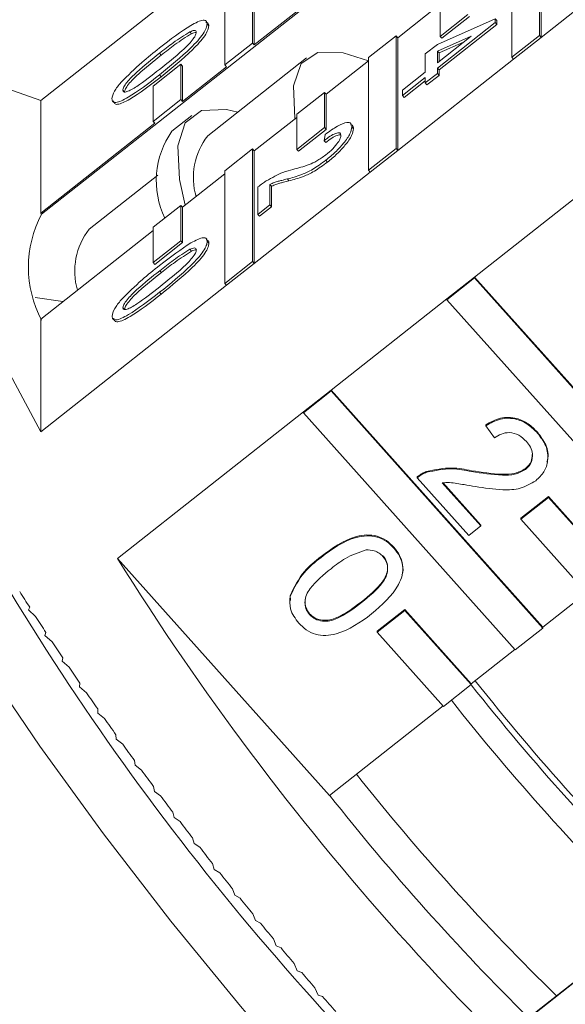
# Model space of a CAD drawing. Units: millimetres. Extents: x 184 to 290, y 41 to 259.
# Drawn here: x 245 to 250, y 227 to 237 of the extents above; entities that cross this region are included whole.
import ezdxf

# ---------------------------------------------------------------- set-up
doc = ezdxf.new("R2010")
doc.units = ezdxf.units.MM
doc.linetypes.add('PHANTOM', pattern=[12.7, 6.35, -1.27, 1.27, -1.27, 1.27, -1.27])

msp = doc.modelspace()

# ---------------------------------------------------------------- linework, layer by layer
at = {"color": 7, "linetype": 'Continuous', "lineweight": 15}
for p, q in [((245.0389, 234.916), (252.3321, 240.6667)), ((247.0824, 236.5761), (247.0824, 237.6683)), ((249.8616, 236.6492), (249.8616, 237.7414)), ((249.8777, 236.6312), (249.8777, 237.7234)), ((247.0985, 236.5581), (247.0985, 237.6503)), ((249.5935, 237.53), (249.5935, 236.4378)), ((250.9992, 237.5155), (249.8777, 236.6312)), ((245.0294, 236.0188), (246.8143, 237.4262)), ((246.8143, 237.4569), (246.8143, 236.3647)), ((247.5252, 236.8945), (247.0985, 236.5581)), ((248.4881, 236.6277), (248.8987, 236.9515)), ((248.8987, 236.9822), (248.8987, 236.6401)), ((248.8714, 236.5621), (249.4314, 236.8109)), ((248.8987, 236.6401), (249.1668, 236.8516)), ((248.9148, 236.6222), (249.1829, 236.8336)), ((249.4314, 236.8109), (249.4314, 236.7745)), ((249.4314, 236.8109), (249.4475, 236.7929)), ((246.6414, 236.762), (246.6575, 236.744)), ((249.4314, 236.7745), (248.8714, 236.3329)), ((249.4475, 236.7565), (248.8875, 236.3149)), ((249.4314, 236.7745), (249.4475, 236.7565)), ((249.4475, 236.7929), (249.4475, 236.7565)), ((246.474, 236.6846), (246.4901, 236.6666)), ((248.472, 236.6457), (248.2039, 236.4343)), ((248.472, 235.5535), (248.472, 236.6457)), ((248.472, 236.6457), (248.4881, 236.6277)), ((248.4881, 235.5355), (248.4881, 236.6277)), ((248.8714, 236.385), (249.1992, 236.6434)), ((249.1992, 236.6434), (248.8714, 236.4978)), ((248.8987, 236.6401), (248.9148, 236.6222)), ((249.5935, 236.4378), (249.8616, 236.6492)), ((249.6096, 236.4198), (249.8777, 236.6312)), ((249.8616, 236.6492), (249.8777, 236.6312)), ((246.8143, 236.3647), (247.0824, 236.5761)), ((247.0824, 236.5761), (247.0985, 236.5581)), ((248.7547, 236.4701), (248.8714, 236.5621)), ((249.1261, 236.5858), (248.8875, 236.4798)), ((246.1804, 236.4766), (246.1965, 236.4586)), ((247.605, 236.4316), (246.6475, 235.6766)), ((248.2039, 236.4343), (248.2039, 235.3421)), ((249.6096, 236.4198), (248.4881, 235.5355)), ((248.7547, 236.293), (248.7547, 236.4701)), ((248.8714, 236.4978), (248.8714, 236.385)), ((248.8714, 236.4978), (248.8875, 236.4798)), ((248.8875, 236.4798), (248.8875, 236.3977)), ((249.5935, 236.4378), (249.6096, 236.4198)), ((246.3876, 236.3703), (246.1195, 236.1589)), ((246.3876, 236.0282), (246.3876, 236.3703)), ((246.3876, 236.3703), (246.4037, 236.3523)), ((246.4037, 236.0102), (246.4037, 236.3523)), ((246.8304, 236.3467), (246.4037, 236.0102)), ((246.8143, 236.3647), (246.8304, 236.3467)), ((247.7933, 236.0799), (248.2039, 236.4037)), ((248.8714, 236.3329), (248.8714, 236.2808)), ((248.8714, 236.3329), (248.8875, 236.3149)), ((246.1801, 236.2679), (246.1961, 236.2499)), ((248.533, 236.1182), (248.7547, 236.293)), ((248.7547, 236.2409), (248.533, 236.0661)), ((248.8714, 236.2808), (248.7547, 236.1888)), ((248.7547, 236.1888), (248.7547, 236.2409)), ((248.8875, 236.2628), (248.7708, 236.1708)), ((248.8714, 236.2808), (248.8875, 236.2628)), ((248.8875, 236.3149), (248.8875, 236.2628)), ((246.1195, 236.1589), (246.1195, 235.8168)), ((248.7547, 236.2102), (248.5491, 236.0481)), ((248.7547, 236.1888), (248.7708, 236.1708)), ((245.8245, 236.1178), (245.8405, 236.0998)), ((247.7772, 236.0979), (247.5091, 235.8865)), ((247.7772, 235.7559), (247.7772, 236.0979)), ((247.7772, 236.0979), (247.7933, 236.0799)), ((247.7933, 235.7379), (247.7933, 236.0799)), ((248.533, 236.0661), (248.533, 236.1182)), ((248.533, 236.0661), (248.5491, 236.0481)), ((245.0294, 236.0188), (245.0294, 234.9266)), ((246.1195, 235.8168), (246.3876, 236.0282)), ((246.3876, 236.0282), (246.4037, 236.0102)), ((246.4927, 235.8729), (246.3012, 235.7219)), ((247.0985, 235.532), (247.5091, 235.8558)), ((247.5091, 235.8865), (247.5091, 235.5445)), ((246.1356, 235.7988), (245.0294, 234.9266)), ((246.1195, 235.8168), (246.1356, 235.7988)), ((247.5091, 235.5445), (247.7772, 235.7559)), ((247.7772, 235.7559), (247.7933, 235.7379)), ((248.043, 235.7631), (248.0591, 235.7451)), ((247.5252, 235.5265), (247.7933, 235.7379)), ((247.7747, 235.6296), (247.7863, 235.6909)), ((247.7747, 235.6296), (247.7907, 235.6116)), ((247.0824, 235.55), (246.8143, 235.3386)), ((247.0824, 234.4578), (247.0824, 235.55)), ((247.0824, 235.55), (247.0985, 235.532)), ((247.0985, 234.4398), (247.0985, 235.532)), ((247.5091, 235.5445), (247.5252, 235.5265)), ((248.2039, 235.3421), (248.472, 235.5535)), ((248.22, 235.3241), (248.4881, 235.5355)), ((248.472, 235.5535), (248.4881, 235.5355)), ((247.7918, 235.44), (247.8079, 235.422)), ((246.1632, 235.2948), (245.4984, 234.7706)), ((246.4037, 234.9842), (246.8143, 235.308)), ((246.8143, 235.3386), (246.8143, 234.2464)), ((248.22, 235.3241), (247.0985, 234.4398)), ((248.2039, 235.3421), (248.22, 235.3241)), ((247.133, 234.9153), (247.133, 235.1809)), ((247.2496, 235.206), (247.2496, 235.0073)), ((247.2496, 235.206), (247.2657, 235.188)), ((247.2657, 235.188), (247.2657, 234.9893)), ((247.4185, 235.2583), (247.4345, 235.2403)), ((249.2316, 234.3073), (250.3531, 235.1916)), ((246.3876, 235.0022), (246.1195, 234.7908)), ((246.3876, 234.6602), (246.3876, 235.0022)), ((246.3876, 235.0022), (246.4037, 234.9842)), ((246.4037, 234.6422), (246.4037, 234.9842)), ((247.2496, 235.0073), (247.133, 234.9153)), ((247.2657, 234.9893), (247.149, 234.8973)), ((247.2496, 235.0073), (247.2657, 234.9893)), ((245.0389, 234.916), (245.0294, 234.9266)), ((247.133, 234.9153), (247.149, 234.8973)), ((245.0294, 233.9006), (246.1195, 234.7601)), ((246.1195, 234.7908), (246.1195, 234.4488)), ((246.1195, 234.4488), (246.3876, 234.6602)), ((246.1356, 234.4308), (246.4037, 234.6422)), ((246.3876, 234.6602), (246.4037, 234.6422)), ((246.6429, 234.6539), (246.659, 234.6359)), ((246.4756, 234.5766), (246.4917, 234.5586)), ((246.1195, 234.4488), (246.1356, 234.4308)), ((246.8143, 234.2464), (247.0824, 234.4578)), ((246.8304, 234.2284), (247.0985, 234.4398)), ((247.0824, 234.4578), (247.0985, 234.4398)), ((246.1821, 234.3687), (246.1981, 234.3507)), ((246.8304, 234.2284), (245.0294, 232.8084)), ((246.8143, 234.2464), (246.8304, 234.2284)), ((249.2316, 234.3073), (248.9635, 234.0959)), ((249.2316, 234.2988), (248.9635, 234.0874)), ((251.2842, 232.0086), (249.2316, 234.3073)), ((249.2316, 234.2988), (249.2316, 234.3073)), ((251.2842, 232.0001), (249.2316, 234.2988)), ((246.1817, 234.16), (246.1978, 234.142)), ((245.2455, 234.071), (244.9773, 234.1096)), ((247.842, 233.2116), (248.9635, 234.0959)), ((248.9635, 234.0874), (248.9635, 234.0959)), ((248.9635, 234.0874), (251.0161, 231.7887)), ((245.8262, 234.0099), (245.8423, 233.9919)), ((245.0294, 233.9006), (245.0294, 232.8084)), ((247.842, 233.2116), (247.5739, 233.0002)), ((247.842, 233.2031), (247.5739, 232.9917)), ((249.8946, 230.9129), (247.842, 233.2116)), ((247.842, 233.2031), (247.842, 233.2116)), ((249.8946, 230.9044), (247.842, 233.2031)), ((257.5124, 233.2445), (249.7539, 227.1269)), ((245.7729, 231.5802), (247.5739, 233.0002)), ((247.5739, 232.9917), (247.5739, 233.0002)), ((247.5739, 232.9917), (249.6265, 230.693)), ((249.3399, 232.8667), (249.3399, 232.8753)), ((249.4262, 232.7478), (249.3399, 232.8667)), ((249.8415, 232.795), (249.8415, 232.8035)), ((248.7678, 232.4147), (248.7678, 232.4232)), ((249.2034, 232.4221), (249.2034, 232.4306)), ((249.7262, 232.4424), (249.7262, 232.451)), ((248.6765, 232.3623), (248.6765, 232.3709)), ((249.176, 231.803), (248.6765, 232.3623)), ((248.919, 232.3135), (249.2927, 231.895)), ((248.9266, 232.3136), (249.2927, 231.9036)), ((249.9466, 232.1806), (249.6785, 231.9692)), ((249.9466, 232.1721), (249.6785, 231.9607)), ((250.5894, 231.4608), (249.9466, 232.1806)), ((249.9466, 232.1721), (249.9466, 232.1806)), ((250.5894, 231.4522), (249.9466, 232.1721)), ((249.6785, 231.9607), (249.6785, 231.9692)), ((249.6785, 231.9607), (250.3213, 231.2408)), ((249.2927, 231.895), (249.176, 231.803)), ((249.2927, 231.895), (249.2927, 231.9036)), ((248.4508, 231.6797), (248.4508, 231.6883)), ((245.7729, 231.5802), (247.8255, 229.2814)), ((247.7446, 231.5901), (247.7446, 231.5987)), ((247.4476, 231.1715), (247.4459, 231.2215)), ((247.4459, 231.2129), (247.4459, 231.2215)), ((250.3168, 231.2458), (249.8946, 230.9129)), ((244.9231, 231.1066), (244.9107, 231.0815)), ((244.9107, 231.0815), (244.9803, 231.0173)), ((248.1367, 231.1517), (248.1367, 231.1603)), ((248.557, 231.0849), (248.2889, 230.8735)), ((248.557, 231.0764), (248.2889, 230.865)), ((249.1998, 230.3651), (248.557, 231.0849)), ((248.557, 231.0764), (248.557, 231.0849)), ((249.1998, 230.3565), (248.557, 231.0764)), ((247.6338, 231.0355), (247.6338, 231.0441)), ((249.6265, 230.693), (249.8946, 230.9044)), ((249.8946, 230.9044), (249.8946, 230.9129)), ((245.0804, 230.863), (245.0711, 230.8342)), ((245.0711, 230.8342), (245.1395, 230.7729)), ((248.2889, 230.865), (248.2889, 230.8735)), ((248.2889, 230.865), (248.9317, 230.1451)), ((249.622, 230.698), (249.1998, 230.3651)), ((245.2428, 230.6173), (245.2367, 230.5849)), ((245.2367, 230.5849), (245.3038, 230.5265)), ((245.4102, 230.3698), (245.4071, 230.3338)), ((245.4071, 230.3338), (245.4729, 230.2784)), ((248.9317, 230.1451), (249.1998, 230.3565)), ((249.1998, 230.3565), (249.1998, 230.3651)), ((245.5821, 230.1209), (245.5821, 230.0814)), ((248.9272, 230.1501), (247.8255, 229.2814)), ((245.5821, 230.0814), (245.6464, 230.0291)), ((245.7583, 229.8711), (245.7615, 229.8281)), ((245.7615, 229.8281), (245.8241, 229.7791)), ((245.9385, 229.6208), (245.9448, 229.5745)), ((245.9448, 229.5745), (246.0057, 229.5288)), ((246.1224, 229.3705), (246.1317, 229.3208)), ((246.1317, 229.3208), (246.1908, 229.2785)), ((246.3096, 229.1205), (246.322, 229.0677)), ((246.322, 229.0677), (246.3791, 229.0289)), ((246.4998, 228.8715), (246.5152, 228.8155)), ((246.5152, 228.8155), (246.5703, 228.7802)), ((246.6926, 228.6237), (246.7111, 228.5647)), ((246.7111, 228.5647), (246.7641, 228.533)), ((246.8878, 228.3776), (246.9093, 228.3157)), ((246.9093, 228.3157), (246.9601, 228.2876)), ((247.085, 228.1336), (247.1094, 228.069)), ((247.1094, 228.069), (247.1579, 228.0446)), ((249.7539, 227.1219), (250.8601, 227.9941)), ((247.2838, 227.8922), (247.3112, 227.8249)), ((247.3112, 227.8249), (247.3573, 227.8042)), ((247.484, 227.6538), (247.5142, 227.5839)), ((247.5142, 227.5839), (247.5578, 227.5671)), ((247.6851, 227.4189), (247.7181, 227.3465)), ((247.7181, 227.3465), (247.7591, 227.3334))]:
    msp.add_line(p, q, dxfattribs=at)
at = {"color": 7, "linetype": 'Continuous', "lineweight": 15, "flags": 128}
for points in [[(247.4917, 235.8421), (247.4911, 235.8457), (247.4776, 236.1627), (247.5529, 236.3775), (247.7152, 236.485), (247.9607, 236.4823), (248.2047, 236.4043)], [(245.0294, 232.8084), (244.657, 233.5098), (244.3601, 234.1508), (244.144, 234.7198), (244.0128, 235.2062), (243.9688, 235.6013), (244.0128, 235.8979), (244.144, 236.0904), (244.3601, 236.1755), (244.657, 236.1514), (245.0294, 236.0188)], [(246.4294, 235.0044), (246.3752, 235.2516), (246.3581, 235.5783), (246.4293, 235.8038), (246.5873, 235.9227), (246.8284, 235.9324), (246.9402, 235.9074)]]:
    msp.add_lwpolyline(points, dxfattribs=at)
at = {"color": 8, "linetype": 'PHANTOM', "lineweight": 0, "flags": 128}
msp.add_lwpolyline([(247.6486, 226.4499), (246.9635, 227.2404), (246.2897, 228.0648), (245.6382, 228.9094), (245.0197, 229.7605), (244.4443, 230.604), (243.9215, 231.4262), (243.4598, 232.2135), (243.067, 232.953), (242.7493, 233.6325), (242.5121, 234.2409), (242.3592, 234.7682), (242.2931, 235.2058), (242.315, 235.5464), (242.4244, 235.7845), (242.4928, 235.8505)], dxfattribs=at)
at = {"color": 7, "linetype": 'Continuous', "lineweight": 15}
for centre, radius, start, end in [((246.9882, 235.2405), 0.8389, 144.97808, 205.53425), ((247.1739, 235.2698), 0.6654, 142.30466, 195.93745), ((246.0007, 234.403), 1.0901, 151.92576, 208.07424), ((246.0245, 234.3638), 0.665, 142.28838, 195.95407), ((267.235, 244.9127), 26.322, 204.59032, 223.12927), ((268.2884, 245.613), 26.5305, 211.93339, 231.59322), ((266.5823, 244.931), 25.695, 212.14592, 212.5489), ((267.8249, 245.7283), 27.1715, 212.77984, 213.16768), ((268.8949, 246.4317), 28.452, 213.39152, 213.76777), ((269.8644, 247.0831), 29.62, 213.98452, 214.35095), ((267.6482, 244.9602), 23.5304, 218.36494, 225.39394), ((266.6016, 244.115), 22.1302, 218.31394, 225.80728), ((270.8148, 247.7362), 30.7731, 214.56259, 214.91954), ((267.4573, 244.8097), 23.5312, 218.36504, 225.3938), ((271.7281, 248.379), 31.89, 215.12842, 215.4764), ((272.0823, 248.6335), 32.3262, 215.67973, 216.02594), ((272.8639, 249.2044), 33.2941, 216.22561, 216.56402), ((265.452, 243.2084), 22.1295, 218.31382, 225.8074), ((273.0035, 249.3088), 33.4684, 216.7613, 217.09966), ((266.7958, 244.2853), 24.1833, 218.33155, 225.19503), ((273.4797, 249.67), 34.0661, 217.29469, 217.62823), ((273.2943, 249.5258), 33.8311, 217.82185, 218.15826), ((273.4411, 249.6396), 34.0169, 218.35072, 218.6853), ((273.4546, 249.6504), 34.0342, 218.87958, 219.21343), ((273.1361, 249.3905), 33.6232, 219.40951, 219.74632), ((272.6464, 248.9809), 32.9847, 219.94223, 220.28383), ((272.1021, 248.5166), 32.2693, 220.4821, 220.82893), ((271.5042, 247.996), 31.4765, 221.02933, 221.38191)]:
    msp.add_arc(centre, radius, start, end, dxfattribs=at)
for points, knots in [([(246.1801, 236.5285), (246.2851, 236.6097), (246.4165, 236.7114), (246.5518, 236.7836), (246.6056, 236.8006), (246.6369, 236.7929), (246.6399, 236.7723), (246.6414, 236.762)], [0, 0, 0, 0, 0.499151, 0.624522, 0.7496, 0.874675, 1, 1, 1, 1]), ([(246.6414, 236.762), (246.6398, 236.7492), (246.6364, 236.7235), (246.6055, 236.6668), (246.5527, 236.5992), (246.4144, 236.458), (246.2841, 236.3524), (246.1801, 236.2679)], [0, 0, 0, 0, 0.125375, 0.250645, 0.375698, 0.501114, 1, 1, 1, 1]), ([(246.6575, 236.744), (246.6558, 236.7312), (246.6525, 236.7055), (246.6216, 236.6488), (246.5688, 236.5812), (246.4304, 236.44), (246.3002, 236.3344), (246.1961, 236.2499)], [0, 0, 0, 0, 0.125374, 0.250644, 0.375697, 0.501115, 1, 1, 1, 1]), ([(246.6304, 236.7754), (246.6372, 236.7747), (246.6556, 236.7727), (246.6567, 236.7551), (246.6575, 236.744)], [0, 0, 0, 0, 0.370714, 1, 1, 1, 1]), ([(246.474, 236.6846), (246.4209, 236.6512), (246.3258, 236.5914), (246.225, 236.5118), (246.1804, 236.4766)], [0, 0, 0, 0, 0.558059, 1, 1, 1, 1]), ([(246.1804, 236.3203), (246.2551, 236.3795), (246.3484, 236.4536), (246.4545, 236.5536), (246.4986, 236.6039), (246.5311, 236.6506), (246.5346, 236.67), (246.5364, 236.6797)], [0, 0, 0, 0, 0.500351, 0.625528, 0.750516, 0.875258, 1, 1, 1, 1]), ([(246.4901, 236.6666), (246.437, 236.6332), (246.3418, 236.5734), (246.241, 236.4938), (246.1965, 236.4586)], [0, 0, 0, 0, 0.558057, 1, 1, 1, 1]), ([(246.5364, 236.6797), (246.5355, 236.6849), (246.5338, 236.6954), (246.5149, 236.7003), (246.4895, 236.6906), (246.474, 236.6846)], [0, 0, 0, 0, 0.280447, 0.560696, 1, 1, 1, 1]), ([(246.536, 236.6785), (246.5348, 236.6789), (246.5259, 236.6819), (246.5067, 236.6737), (246.4901, 236.6666)], [0, 0, 0, 0, 0.1361631, 1, 1, 1, 1]), ([(245.8071, 236.1949), (245.8733, 236.2609), (245.9919, 236.3793), (246.1224, 236.4827), (246.1801, 236.5285)], [0, 0, 0, 0, 0.557975, 1, 1, 1, 1]), ([(246.1804, 236.4766), (246.1061, 236.4176), (246.0132, 236.3438), (245.9068, 236.2441), (245.8634, 236.1941), (245.8302, 236.1472), (245.8263, 236.1276), (245.8245, 236.1178)], [0, 0, 0, 0, 0.500362, 0.625565, 0.750536, 0.875305, 1, 1, 1, 1]), ([(246.1965, 236.4586), (246.1222, 236.3996), (246.0293, 236.3258), (245.9228, 236.2261), (245.8795, 236.1761), (245.8462, 236.1292), (245.8424, 236.1096), (245.8405, 236.0998)], [0, 0, 0, 0, 0.50036, 0.6255663, 0.7505367, 0.875304, 1, 1, 1, 1]), ([(245.8245, 236.1178), (245.8264, 236.1111), (245.8304, 236.0977), (245.8633, 236.1028), (245.9069, 236.1215), (246.0131, 236.1893), (246.1061, 236.2621), (246.1804, 236.3203)], [0, 0, 0, 0, 0.124655, 0.249419, 0.374389, 0.499592, 1, 1, 1, 1]), ([(246.1801, 236.2679), (246.0751, 236.1868), (245.9439, 236.0853), (245.8086, 236.013), (245.7548, 235.996), (245.7239, 236.004), (245.7209, 236.0246), (245.7194, 236.035)], [0, 0, 0, 0, 0.4991158, 0.6244566, 0.7495536, 0.8746567, 1, 1, 1, 1]), ([(246.1961, 236.2499), (246.0912, 236.1688), (245.9599, 236.0673), (245.8247, 235.995), (245.7709, 235.978), (245.7399, 235.986), (245.737, 236.0066), (245.7355, 236.017)], [0, 0, 0, 0, 0.499116, 0.624461, 0.749554, 0.874661, 1, 1, 1, 1]), ([(245.7194, 236.035), (245.7232, 236.0575), (245.7299, 236.0977), (245.7835, 236.1652), (245.8071, 236.1949)], [0, 0, 0, 0, 0.559716, 1, 1, 1, 1]), ([(247.7863, 235.6909), (247.8267, 235.7197), (247.9073, 235.7773), (247.9965, 235.8127), (248.0378, 235.8017), (248.0413, 235.7759), (248.043, 235.7631)], [0, 0, 0, 0, 0.280233, 0.558893, 0.779133, 1, 1, 1, 1]), ([(248.043, 235.7631), (248.0403, 235.7432), (248.0348, 235.7035), (247.9717, 235.6114), (247.8852, 235.5174), (247.8229, 235.4658), (247.7918, 235.44)], [0, 0, 0, 0, 0.280484, 0.559641, 0.779747, 1, 1, 1, 1]), ([(248.0293, 235.7835), (248.0364, 235.7826), (248.0578, 235.7802), (248.0586, 235.7591), (248.0591, 235.7451)], [0, 0, 0, 0, 0.334036, 1, 1, 1, 1]), ([(247.938, 235.6814), (247.9361, 235.6912), (247.9324, 235.7106), (247.8915, 235.7054), (247.8339, 235.6744), (247.7944, 235.6445), (247.7747, 235.6296)], [0, 0, 0, 0, 0.280412, 0.559486, 0.779373, 1, 1, 1, 1]), ([(247.9356, 235.686), (247.9254, 235.6864), (247.9058, 235.6871), (247.8495, 235.656), (247.8104, 235.6264), (247.7907, 235.6116)], [0, 0, 0, 0, 0.349396, 0.674148, 1, 1, 1, 1]), ([(247.7907, 235.4912), (247.814, 235.5109), (247.8606, 235.5504), (247.9092, 235.6099), (247.9347, 235.6544), (247.9369, 235.6724), (247.938, 235.6814)], [0, 0, 0, 0, 0.279079, 0.558607, 0.779043, 1, 1, 1, 1]), ([(248.0591, 235.7451), (248.0563, 235.7252), (248.0508, 235.6855), (247.9878, 235.5934), (247.9013, 235.4994), (247.839, 235.4478), (247.8079, 235.422)], [0, 0, 0, 0, 0.280483, 0.559642, 0.779748, 1, 1, 1, 1]), ([(247.4733, 235.3502), (247.5231, 235.3634), (247.5923, 235.3819), (247.7006, 235.4273), (247.7607, 235.4699), (247.7907, 235.4912)], [0, 0, 0, 0, 0.561314, 0.781385, 1, 1, 1, 1]), ([(247.7918, 235.44), (247.7483, 235.4084), (247.6612, 235.3453), (247.5353, 235.2896), (247.4628, 235.2702), (247.4185, 235.2583)], [0, 0, 0, 0, 0.27874, 0.558833, 1, 1, 1, 1]), ([(247.8079, 235.422), (247.7644, 235.3905), (247.6773, 235.3273), (247.5513, 235.2716), (247.4789, 235.2522), (247.4345, 235.2403)], [0, 0, 0, 0, 0.278742, 0.558832, 1, 1, 1, 1]), ([(247.2139, 235.2393), (247.2705, 235.2709), (247.3717, 235.3274), (247.4422, 235.3432), (247.4733, 235.3502)], [0, 0, 0, 0, 0.558356, 1, 1, 1, 1]), ([(247.133, 235.1809), (247.1484, 235.1929), (247.1759, 235.2144), (247.2023, 235.2317), (247.2139, 235.2393)], [0, 0, 0, 0, 0.559958, 1, 1, 1, 1]), ([(247.4185, 235.2583), (247.4005, 235.2539), (247.371, 235.2466), (247.3295, 235.2359), (247.2932, 235.2255), (247.2642, 235.2125), (247.2496, 235.206)], [0, 0, 0, 0, 0.340035, 0.560067, 0.780094, 1, 1, 1, 1]), ([(247.4345, 235.2403), (247.4166, 235.2359), (247.3871, 235.2286), (247.3456, 235.2179), (247.3093, 235.2076), (247.2802, 235.1945), (247.2657, 235.188)], [0, 0, 0, 0, 0.3400424, 0.5600642, 0.7800907, 1, 1, 1, 1]), ([(246.1817, 234.4205), (246.2867, 234.5017), (246.4181, 234.6034), (246.5534, 234.6755), (246.6071, 234.6925), (246.6384, 234.6848), (246.6414, 234.6642), (246.6429, 234.6539)], [0, 0, 0, 0, 0.499149, 0.624525, 0.749597, 0.874678, 1, 1, 1, 1]), ([(246.6429, 234.6539), (246.6413, 234.6411), (246.638, 234.6155), (246.607, 234.5588), (246.5543, 234.4912), (246.416, 234.35), (246.2858, 234.2444), (246.1817, 234.16)], [0, 0, 0, 0, 0.125374, 0.250645, 0.3757, 0.501115, 1, 1, 1, 1]), ([(246.659, 234.6359), (246.6573, 234.6231), (246.654, 234.5975), (246.6231, 234.5408), (246.5703, 234.4732), (246.432, 234.332), (246.3018, 234.2264), (246.1978, 234.142)], [0, 0, 0, 0, 0.125374, 0.250645, 0.375698, 0.501113, 1, 1, 1, 1]), ([(246.632, 234.6674), (246.6388, 234.6666), (246.6571, 234.6646), (246.6583, 234.647), (246.659, 234.6359)], [0, 0, 0, 0, 0.370787, 1, 1, 1, 1]), ([(246.4756, 234.5766), (246.4225, 234.5432), (246.3274, 234.4834), (246.2266, 234.4038), (246.1821, 234.3687)], [0, 0, 0, 0, 0.55806, 1, 1, 1, 1]), ([(246.1821, 234.2124), (246.2567, 234.2716), (246.35, 234.3456), (246.4561, 234.4456), (246.5001, 234.4959), (246.5327, 234.5426), (246.5362, 234.562), (246.5379, 234.5717)], [0, 0, 0, 0, 0.500352, 0.625531, 0.750519, 0.875254, 1, 1, 1, 1]), ([(246.4917, 234.5586), (246.4386, 234.5252), (246.3435, 234.4654), (246.2427, 234.3858), (246.1981, 234.3507)], [0, 0, 0, 0, 0.558058, 1, 1, 1, 1]), ([(246.5379, 234.5717), (246.5371, 234.5769), (246.5353, 234.5873), (246.5165, 234.5923), (246.4911, 234.5825), (246.4756, 234.5766)], [0, 0, 0, 0, 0.28045, 0.560687, 1, 1, 1, 1]), ([(246.5376, 234.5705), (246.5364, 234.5709), (246.5275, 234.5738), (246.5083, 234.5656), (246.4917, 234.5586)], [0, 0, 0, 0, 0.135976, 1, 1, 1, 1]), ([(245.8089, 234.087), (245.875, 234.153), (245.9936, 234.2713), (246.124, 234.3747), (246.1817, 234.4205)], [0, 0, 0, 0, 0.557973, 1, 1, 1, 1]), ([(246.1821, 234.3687), (246.1078, 234.3097), (246.0149, 234.2359), (245.9085, 234.1362), (245.8652, 234.0862), (245.8319, 234.0393), (245.8281, 234.0197), (245.8262, 234.0099)], [0, 0, 0, 0, 0.500361, 0.625566, 0.750537, 0.875302, 1, 1, 1, 1]), ([(246.1981, 234.3507), (246.1239, 234.2917), (246.031, 234.2179), (245.9246, 234.1182), (245.8812, 234.0682), (245.848, 234.0213), (245.8442, 234.0017), (245.8423, 233.9919)], [0, 0, 0, 0, 0.500364, 0.62557, 0.75054, 0.875307, 1, 1, 1, 1]), ([(246.1817, 234.16), (246.0768, 234.0789), (245.9456, 233.9774), (245.8104, 233.9052), (245.7566, 233.8882), (245.7257, 233.8962), (245.7227, 233.9168), (245.7212, 233.9271)], [0, 0, 0, 0, 0.499115, 0.624459, 0.749556, 0.87466, 1, 1, 1, 1]), ([(246.1978, 234.142), (246.0929, 234.0609), (245.9617, 233.9594), (245.8264, 233.8872), (245.7727, 233.8702), (245.7417, 233.8782), (245.7388, 233.8988), (245.7373, 233.9091)], [0, 0, 0, 0, 0.499116, 0.624457, 0.749555, 0.87466, 1, 1, 1, 1]), ([(245.8262, 234.0099), (245.8282, 234.0032), (245.8322, 233.9898), (245.8651, 233.9949), (245.9087, 234.0136), (246.0149, 234.0814), (246.1078, 234.1542), (246.1821, 234.2124)], [0, 0, 0, 0, 0.124654, 0.249417, 0.374385, 0.499588, 1, 1, 1, 1]), ([(245.7212, 233.9271), (245.725, 233.9496), (245.7317, 233.9899), (245.7853, 234.0573), (245.8089, 234.087)], [0, 0, 0, 0, 0.559715, 1, 1, 1, 1]), ([(249.3399, 232.8753), (249.386, 232.9008), (249.4778, 232.9517), (249.6327, 232.9486), (249.756, 232.8893), (249.813, 232.8322), (249.8415, 232.8035)], [0, 0, 0, 0, 0.280235, 0.558891, 0.779132, 1, 1, 1, 1]), ([(249.3399, 232.8667), (249.386, 232.8922), (249.4778, 232.9432), (249.6327, 232.9401), (249.756, 232.8808), (249.813, 232.8236), (249.8415, 232.795)], [0, 0, 0, 0, 0.280236, 0.558893, 0.779132, 1, 1, 1, 1]), ([(249.7343, 232.7146), (249.7113, 232.7368), (249.6654, 232.781), (249.5738, 232.8056), (249.489, 232.7905), (249.4471, 232.7621), (249.4262, 232.7478)], [0, 0, 0, 0, 0.280413, 0.559488, 0.779377, 1, 1, 1, 1]), ([(249.8415, 232.795), (249.8721, 232.7555), (249.9331, 232.6767), (249.9496, 232.5379), (249.9116, 232.4152), (249.854, 232.3608), (249.8253, 232.3336)], [0, 0, 0, 0, 0.280485, 0.559644, 0.779748, 1, 1, 1, 1]), ([(249.8415, 232.8035), (249.8711, 232.7644), (249.9301, 232.6862), (249.9538, 232.574), (249.9339, 232.5202), (249.9309, 232.5119)], [0, 0, 0, 0, 0.459078, 0.915995, 1, 1, 1, 1]), ([(249.7262, 232.4424), (249.7469, 232.4637), (249.7884, 232.5062), (249.7974, 232.589), (249.7771, 232.6605), (249.7486, 232.6965), (249.7343, 232.7146)], [0, 0, 0, 0, 0.27908, 0.558614, 0.779042, 1, 1, 1, 1]), ([(249.7262, 232.451), (249.7478, 232.4722), (249.7871, 232.5109), (249.7888, 232.5639), (249.7897, 232.5878)], [0, 0, 0, 0, 0.548464, 1, 1, 1, 1]), ([(248.6765, 232.3709), (248.6922, 232.3827), (248.7203, 232.4039), (248.7533, 232.4173), (248.7678, 232.4232)], [0, 0, 0, 0, 0.5599627, 1, 1, 1, 1]), ([(248.6765, 232.3623), (248.6922, 232.3742), (248.7203, 232.3954), (248.7533, 232.4088), (248.7678, 232.4147)], [0, 0, 0, 0, 0.559965, 1, 1, 1, 1]), ([(248.7678, 232.4232), (248.8488, 232.4404), (248.994, 232.4711), (249.1392, 232.443), (249.2034, 232.4306)], [0, 0, 0, 0, 0.558359, 1, 1, 1, 1]), ([(248.7678, 232.4147), (248.8488, 232.4319), (248.994, 232.4626), (249.1392, 232.4345), (249.2034, 232.4221)], [0, 0, 0, 0, 0.5583585, 1, 1, 1, 1]), ([(249.2034, 232.4306), (249.302, 232.4152), (249.4392, 232.3937), (249.6226, 232.395), (249.6918, 232.4324), (249.7262, 232.451)], [0, 0, 0, 0, 0.561312, 0.781386, 1, 1, 1, 1]), ([(249.2034, 232.4221), (249.302, 232.4066), (249.4392, 232.3851), (249.6226, 232.3864), (249.6918, 232.4238), (249.7262, 232.4424)], [0, 0, 0, 0, 0.561313, 0.781387, 1, 1, 1, 1]), ([(249.2398, 232.2765), (249.2037, 232.2828), (249.1442, 232.2931), (249.0612, 232.3067), (248.9904, 232.3167), (248.9428, 232.3146), (248.919, 232.3135)], [0, 0, 0, 0, 0.3400381, 0.5600641, 0.780091, 1, 1, 1, 1]), ([(249.8253, 232.3336), (249.7766, 232.3051), (249.6791, 232.248), (249.471, 232.2406), (249.3276, 232.2629), (249.2398, 232.2765)], [0, 0, 0, 0, 0.278743, 0.558832, 1, 1, 1, 1]), ([(247.7446, 231.5987), (247.8525, 231.6782), (247.9876, 231.7778), (248.1877, 231.8119), (248.2893, 231.8008), (248.3813, 231.7573), (248.4276, 231.7113), (248.4508, 231.6883)], [0, 0, 0, 0, 0.499148, 0.624521, 0.749596, 0.874674, 1, 1, 1, 1]), ([(247.7446, 231.5901), (247.8525, 231.6697), (247.9876, 231.7692), (248.1877, 231.8033), (248.2893, 231.7922), (248.3813, 231.7488), (248.4276, 231.7027), (248.4508, 231.6797)], [0, 0, 0, 0, 0.499148, 0.624521, 0.749596, 0.874674, 1, 1, 1, 1]), ([(248.1807, 231.6627), (248.1117, 231.6387), (247.988, 231.5956), (247.8873, 231.5159), (247.8429, 231.4807)], [0, 0, 0, 0, 0.55806, 1, 1, 1, 1]), ([(248.3447, 231.5981), (248.3327, 231.6098), (248.3088, 231.6333), (248.2526, 231.6602), (248.208, 231.6617), (248.1807, 231.6627)], [0, 0, 0, 0, 0.280455, 0.560685, 1, 1, 1, 1]), ([(248.4508, 231.6797), (248.4707, 231.6542), (248.5107, 231.6031), (248.5405, 231.5107), (248.5365, 231.4144), (248.4585, 231.2378), (248.3338, 231.1288), (248.2342, 231.0417)], [0, 0, 0, 0, 0.125374, 0.250644, 0.375697, 0.501113, 1, 1, 1, 1]), ([(248.4508, 231.6883), (248.4709, 231.6627), (248.5112, 231.6115), (248.5386, 231.5199), (248.5421, 231.4516), (248.529, 231.4202), (248.5282, 231.4181)], [0, 0, 0, 0, 0.32606, 0.651855, 0.977085, 1, 1, 1, 1]), ([(247.4459, 231.2215), (247.486, 231.3028), (247.5579, 231.4486), (247.6873, 231.5527), (247.7446, 231.5987)], [0, 0, 0, 0, 0.557974, 1, 1, 1, 1]), ([(247.4459, 231.2129), (247.486, 231.2943), (247.5579, 231.44), (247.6873, 231.5441), (247.7446, 231.5901)], [0, 0, 0, 0, 0.557974, 1, 1, 1, 1]), ([(248.1367, 231.1603), (248.2106, 231.2199), (248.3031, 231.2944), (248.3784, 231.4125), (248.3933, 231.48), (248.3863, 231.55), (248.3585, 231.5877), (248.3447, 231.6066)], [0, 0, 0, 0, 0.500352, 0.62553, 0.750516, 0.875255, 1, 1, 1, 1]), ([(248.1367, 231.1517), (248.2106, 231.2113), (248.3031, 231.2859), (248.3784, 231.404), (248.3933, 231.4714), (248.3863, 231.5414), (248.3585, 231.5792), (248.3447, 231.5981)], [0, 0, 0, 0, 0.500352, 0.625528, 0.750517, 0.875255, 1, 1, 1, 1]), ([(247.8429, 231.4807), (247.7693, 231.4212), (247.6774, 231.3469), (247.6007, 231.2297), (247.5871, 231.1622), (247.5927, 231.0924), (247.6201, 231.0545), (247.6338, 231.0355)], [0, 0, 0, 0, 0.500363, 0.625568, 0.750539, 0.875302, 1, 1, 1, 1]), ([(247.5288, 230.9527), (247.4958, 230.9968), (247.4368, 231.0757), (247.4431, 231.171), (247.4459, 231.2129)], [0, 0, 0, 0, 0.559715, 1, 1, 1, 1]), ([(247.5943, 231.1887), (247.5928, 231.1826), (247.5858, 231.1545), (247.5937, 231.1007), (247.6204, 231.063), (247.6338, 231.0441)], [0, 0, 0, 0, 0.121913, 0.561073, 1, 1, 1, 1]), ([(247.6338, 231.0441), (247.6513, 231.0282), (247.6865, 230.9965), (247.7584, 230.9787), (247.8315, 230.98), (247.9677, 231.0303), (248.0616, 231.1025), (248.1367, 231.1603)], [0, 0, 0, 0, 0.1246566, 0.2494198, 0.3743889, 0.4995915, 1, 1, 1, 1]), ([(247.6338, 231.0355), (247.6513, 231.0197), (247.6865, 230.988), (247.7584, 230.9701), (247.8315, 230.9715), (247.9677, 231.0217), (248.0616, 231.0939), (248.1367, 231.1517)], [0, 0, 0, 0, 0.124655, 0.249419, 0.374389, 0.499591, 1, 1, 1, 1]), ([(248.2342, 231.0417), (248.1263, 230.9624), (247.9913, 230.8631), (247.7914, 230.8288), (247.6899, 230.8399), (247.598, 230.8836), (247.5519, 230.9297), (247.5288, 230.9527)], [0, 0, 0, 0, 0.4991148, 0.624459, 0.749555, 0.8746597, 1, 1, 1, 1])]:
    msp.add_open_spline(points, degree=3, knots=knots, dxfattribs=at)

doc.saveas('drawing.dxf')
